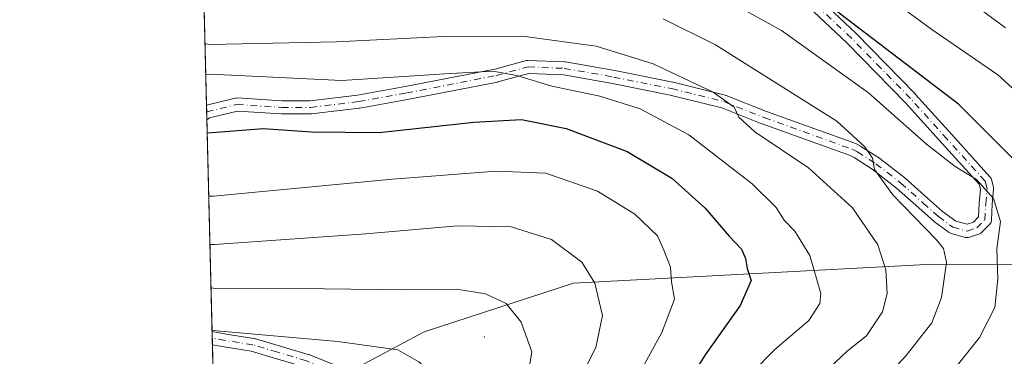
# Model space of a CAD drawing. Units: metres. Extents: x 668453 to 671914, y 4746689 to 4749087.
# Drawn here: x 668453 to 668648, y 4747446 to 4747513 of the extents above; entities that cross this region are included whole.
import ezdxf

# ---------------------------------------------------------------- set-up
doc = ezdxf.new("R2010")
doc.units = ezdxf.units.M
doc.header["$MEASUREMENT"] = 0
doc.linetypes.add('DGN Style 4', pattern=[2.6384748266838614, 1.318413404963828, -0.6592067024819142, 0.001648016756204785, -0.6592067024819142])
for name, color, linetype, lineweight in [('Arbolado forestal CxS', 92, 'Continuous', 0), ('Camino Cxs', 7, 'Continuous', 0), ('Camino eje', 30, 'DGN Style 4', 13), ('Centroide de Edificación ligera', 7, 'Continuous', 0), ('Comarca CxS', 21, 'Continuous', 0), ('Comunidad Autónoma CxS', 142, 'Continuous', 0), ('Curva de nivel maestra', 30, 'Continuous', 30), ('Curva de nivel normal', 30, 'Continuous', 0), ('Municipio CxS', 4, 'Continuous', 0), ('Provincia CxS', 1, 'Continuous', 0)]:
    doc.layers.add(name, color=color, linetype=linetype, lineweight=lineweight)

# ---------------------------------------------------------------- blocks, each defined once
blk = doc.blocks.new('*U24')
at = {"layer": 'Arbolado forestal CxS', "color": 92, "linetype": 'Continuous', "lineweight": 0}
blk.add_polyline3d([(668896.2213000003, 4747556.3289, 920.9446000000027), (668922.4385000003, 4747499.8365, 908.1579999999959), (668950.9018999999, 4747454.835899999, 888.1212999999989), (668958.0044999998, 4747419.0833, 881.0276000000014), (668941.6215000004, 4747420.295499999, 893.2670000000071), (668902.2657000005, 4747419.280099999, 921.6582999999956), (668850.6710999999, 4747424.935699999, 961.0323999999965), (668809.6725000005, 4747438.4879, 987.0047000000051), (668782.7688999996, 4747447.322100001, 1001.694099999993), (668770.5129000006, 4747454.6281, 1010.776700000002), (668700.3954999996, 4747464.252900001, 1051.551699999996), (668633.6958999997, 4747464.436899999, 1085.383199999997), (668562.6501000002, 4747460.6987, 1110.681599999996), (668533.0431000004, 4747451.041300001, 1117.396500000003), (668514.2430999996, 4747441.028700001, 1122.9519), (668515.2679000003, 4747425.809900001, 1127.762300000002), (668521.8749000002, 4747415.817100001, 1126.8174), (668507.9735000003, 4747388.144500001, 1133.7359), (668493.0547000002, 4747370.354499999, 1139.871400000004), (668481.1333999997, 4747855.708000001, 1048.634099999996)], dxfattribs=at)
blk = doc.blocks.new('*U29')
at = {"layer": 'Camino Cxs', "color": 7, "linetype": 'Continuous', "lineweight": 0}
for points in [[(668612.0305000005, 4747516.342700001, 1090.232900000003), (668618.5440999997, 4747510.238700001, 1091.695600000006), (668618.5856999997, 4747510.198100001, 1091.704599999998), (668624.4256999996, 4747504.212900001, 1092.3505), (668630.2708999999, 4747498.217700001, 1092.632800000007), (668630.3059, 4747498.180500001, 1092.629499999996), (668637.5604999998, 4747490.130899999, 1090.668799999999), (668645.0800999999, 4747481.801300001, 1086.228099999993), (668645.2050999999, 4747481.638499999, 1086.090700000001), (668645.3031000001, 4747481.4583, 1085.934299999994), (668645.3712999999, 4747481.264900001, 1085.761499999993), (668645.7191000005, 4747479.9593, 1084.6112), (668645.7845000002, 4747479.6965, 1084.386100000003), (668645.8190000001, 4747479.482100001, 1084.197899999999), (668645.8174999999, 4747479.265100001, 1083.995800000004), (668645.5497000003, 4747476.327099999, 1082.218599999993), (668645.3920999998, 4747473.178500001, 1082.127099999998), (668645.3740999997, 4747473.017899999, 1082.118600000002), (668645.3152999999, 4747472.798900001, 1082.092699999994), (668645.2197000004, 4747472.593699999, 1082.051800000001), (668645.0897000004, 4747472.4079, 1082.023799999995), (668645.0129000006, 4747472.324300001, 1082.016399999993), (668643.4254000002, 4747470.7369, 1081.945699999997), (668643.2729000002, 4747470.6063, 1081.942999999999), (668643.1020999998, 4747470.500700001, 1081.926800000001), (668642.9173999998, 4747470.422900001, 1081.897100000002), (668641.0124000004, 4747469.787900001, 1082.449999999997), (668640.8256999999, 4747469.740700001, 1082.527199999997), (668640.6343, 4747469.721700001, 1082.592399999994), (668640.4420999996, 4747469.730900001, 1082.643800000005), (668640.2533999998, 4747469.7687, 1082.678899999999), (668637.3958999999, 4747470.562100001, 1083.098499999993), (668637.2505000001, 4747470.6119, 1083.282300000006), (668637.1123000003, 4747470.678500001, 1083.4427), (668636.9826999997, 4747470.7609, 1083.577799999999), (668634.1250999998, 4747472.8247, 1086.069199999998), (668634.0504999999, 4747472.8827, 1086.131800000003), (668634.0192999998, 4747472.909700001, 1086.155799999993), (668631.0037000002, 4747475.608100001, 1087.625599999999), (668626.5931000002, 4747479.5461, 1091.676600000006), (668621.7531000003, 4747483.293299999, 1096.2883), (668618.1809, 4747485.5875, 1098.335099999997), (668617.3755000001, 4747486.0153, 1098.650699999998), (668599.9578999998, 4747492.296900001, 1101.297600000006), (668599.9253000002, 4747492.3091, 1101.297999999995), (668591.9697000004, 4747495.434900001, 1102.213600000003), (668581.7516999999, 4747497.9893, 1104.008199999997), (668570.3191000001, 4747500.275699999, 1104.009300000005), (668560.6643000003, 4747501.979499999, 1104.259999999995), (668553.7790999999, 4747502.254899999, 1104.025500000003), (668547.6601, 4747500.586100001, 1105.354800000001), (668547.5648999996, 4747500.564099999, 1105.371400000004), (668529.7676999997, 4747497.1195, 1107.780400000004), (668520.2883000001, 4747495.3959, 1109.674499999994), (668520.2156999996, 4747495.3849, 1109.679699999993), (668510.7468999998, 4747494.2371, 1111.047099999996), (668510.5903000003, 4747494.227700001, 1111.068100000004), (668504.8515999997, 4747494.227700001, 1111.690799999997), (668504.7679000003, 4747494.2303, 1111.698300000004), (668496.0723000001, 4747494.791300001, 1112.727199999994), (668490.5497000003, 4747493.4363, 1114.356599999999), (668490.0404000003, 4747493.078199999, 1114.595600000001), (668489.9693, 4747495.971100001, 1113.046499999997), (668495.6467000004, 4747497.3641, 1110.667600000001), (668495.8421, 4747497.396500001, 1110.590599999996), (668496.0403000005, 4747497.3989, 1110.537500000006), (668504.8935000002, 4747496.8279, 1110.634300000005), (668510.5119000003, 4747496.8279, 1110.213099999994), (668519.8645000001, 4747497.9615, 1108.306200000006), (668529.2880999995, 4747499.674900001, 1106.790500000003), (668547.0229000002, 4747503.1075, 1103.6443), (668553.2884999998, 4747504.816099999, 1103.370999999999), (668553.4839000005, 4747504.853700001, 1103.361699999994), (668553.6825000001, 4747504.860900001, 1103.357799999998), (668560.8558999998, 4747504.573899999, 1103.208100000004), (668561.0300000003, 4747504.555299999, 1103.205100000006), (668570.7856000002, 4747502.833699999, 1102.554600000003), (668570.8145000003, 4747502.8281, 1102.554600000003), (668582.2918999996, 4747500.5327, 1103.131599999993), (668582.3523000004, 4747500.519099999, 1103.1296), (668592.6821, 4747497.936699999, 1101.356499999994), (668592.8113000002, 4747497.897299999, 1101.3554), (668592.8421, 4747497.885500001, 1101.356), (668600.8589000005, 4747494.7357, 1100.660099999994), (668618.3466999996, 4747488.429099999, 1098.221399999995), (668618.5135000005, 4747488.354699999, 1098.165800000002), (668619.4480999997, 4747487.858300001, 1097.833100000004), (668619.4881999996, 4747487.836100001, 1097.817899999995), (668619.5406999999, 4747487.804099999, 1097.797800000001), (668623.2062999997, 4747485.450099999, 1095.7935), (668623.2997000003, 4747485.384099999, 1095.714000000007), (668628.2209000001, 4747481.574100001, 1090.850300000006), (668628.2605, 4747481.5419, 1090.808799999999), (668628.2906999999, 4747481.515900001, 1090.776199999993), (668632.7363, 4747477.546700001, 1084.005600000004), (668635.7023, 4747474.892700001, 1083.328800000003), (668638.3161000004, 4747473.004899999, 1081.515799999994), (668640.5667000003, 4747472.379899999, 1081.2595), (668641.8038999997, 4747472.792500001, 1081.012300000002), (668642.8205000004, 4747473.808700001, 1081.0193), (668642.9540999997, 4747476.4835, 1081.011899999998), (668642.9578999998, 4747476.536499999, 1081.012300000002), (668643.2083000002, 4747479.2827, 1083.099900000001), (668643.2011000002, 4747479.311100001, 1083.129100000006), (668642.9398999996, 4747480.292099999, 1084.153000000006), (668635.6299000002, 4747488.3893, 1089.450899999996), (668628.3914999999, 4747496.4209, 1093.213900000002), (668622.5646000003, 4747502.397299999, 1092.744099999996), (668616.7451, 4747508.361300001, 1092.539799999999), (668610.2400000002, 4747514.4575, 1090.491999999998)], [(668503.6205000002, 4747445.7897, 1133.299599999998), (668498.8268999998, 4747447.1995, 1133.292499999996), (668493.4584999997, 4747448.047300001, 1133.980899999995), (668493.4341000002, 4747448.051300001, 1133.985000000001), (668491.1363000004, 4747448.4616, 1134.391900000003), (668491.0711000003, 4747451.114399999, 1133.989799999996), (668493.8768999996, 4747450.613299999, 1133.700500000006), (668499.3271000005, 4747449.752699999, 1133.013000000006), (668499.4798999998, 4747449.717700001, 1132.999200000006), (668504.3608999997, 4747448.2819, 1132.522500000006), (668510.1031, 4747446.5593, 1131.805800000002), (668510.1741000004, 4747446.535900001, 1131.7886), (668510.2122999999, 4747446.5211, 1131.778699999995), (668515.9510000005, 4747444.2259, 1130.168000000005)]]:
    blk.add_polyline3d(points, dxfattribs=at)

msp = doc.modelspace()

# ---------------------------------------------------------------- linework, layer by layer
at = {"layer": 'Arbolado forestal CxS', "color": 92, "linetype": 'Continuous', "lineweight": 0, "extrusion": (-0.004370288496267766, 0.1779290413944219, 0.9840336156894853), "elevation": 842876.1495223219, "flags": 128}
msp.add_lwpolyline([(-784861.1280507463, -4653939.282571083), (-784861.1280507464, -4654287.499551402)], dxfattribs=at)
at = {"layer": 'Arbolado forestal CxS', "color": 92, "linetype": 'Continuous', "lineweight": 0, "extrusion": (-0.009562331695034345, 0.38910210460128, 0.9211450016188596), "elevation": 1841879.550666028, "flags": 128}
msp.add_lwpolyline([(-784924.4905460489, -4356255.125163821), (-784924.4905460489, -4356256.570106522)], dxfattribs=at)
at = {"layer": 'Arbolado forestal CxS', "color": 92, "linetype": 'Continuous', "lineweight": 0, "extrusion": (-0.009538809158768603, 0.3880854475498593, 0.9215740320342463), "elevation": 1837069.172558798, "flags": 128}
msp.add_lwpolyline([(-784942.2997208725, -4358280.981149215), (-784942.2997208724, -4358282.676912978)], dxfattribs=at)
at = {"layer": 'Arbolado forestal CxS', "color": 92, "linetype": 'Continuous', "lineweight": 0, "extrusion": (-0.01053459423126114, 0.4289052671594248, 0.9032880460447182), "elevation": 2030175.215192001, "flags": 128}
msp.add_lwpolyline([(-784859.3007939694, -4271716.062689417), (-784859.3007939694, -4271762.533531236)], dxfattribs=at)
at = {"layer": 'Arbolado forestal CxS', "color": 92, "linetype": 'Continuous', "lineweight": 0, "extrusion": (-0.009787284398680339, 0.3982163865447779, 0.9172392918706216), "elevation": 1884996.435027608, "flags": 128}
msp.add_lwpolyline([(-784935.9534510314, -4337721.18587784), (-784935.9534510314, -4337722.632393016)], dxfattribs=at)
at = {"layer": 'Arbolado forestal CxS', "color": 92, "linetype": 'Continuous', "lineweight": 0, "extrusion": (-0.009792929577366829, 0.3984160324514323, 0.9171525301802053), "elevation": 1885940.373063523, "flags": 128}
msp.add_lwpolyline([(-784944.7127530287, -4337307.835105044), (-784944.7127530287, -4337309.281648062)], dxfattribs=at)
at = {"layer": 'Arbolado forestal CxS', "color": 92, "linetype": 'Continuous', "lineweight": 0, "extrusion": (-0.006031145214923492, 0.2455435299873083, 0.9693668037274478), "elevation": 1162759.249808644, "flags": 128}
msp.add_lwpolyline([(-784863.2726848952, -4584363.65447258), (-784863.2726848951, -4584444.254156473)], dxfattribs=at)
at = {"layer": 'Arbolado forestal CxS', "color": 92, "linetype": 'Continuous', "lineweight": 0}
for points in [[(668755.3381000003, 4747377.376700001, 991.6687999999995), (668684.9127000002, 4747399.0623, 1039.2886), (668656.8359000003, 4747404.054500001, 1055.892800000001), (668633.5438999999, 4747395.830900001, 1063.269100000005), (668621.3541000001, 4747400.598099999, 1072.025399999999), (668609.0503000002, 4747409.8091, 1082.124299999996), (668595.6064999999, 4747413.908100001, 1090.680500000002), (668569.5475000005, 4747414.5065, 1102.910799999998), (668552.2147000004, 4747421.681500001, 1112.013099999996), (668541.9767000005, 4747424.593699999, 1117.5628), (668533.8059, 4747421.206700001, 1121.929099999994), (668521.8749000002, 4747415.817100001, 1126.8174), (668515.2679000003, 4747425.809900001, 1127.762300000002), (668514.2430999996, 4747441.028700001, 1122.9519), (668533.0431000004, 4747451.041300001, 1117.396500000003), (668562.6501000002, 4747460.6987, 1110.681599999996), (668633.6958999997, 4747464.436899999, 1085.383199999997), (668700.3954999996, 4747464.252900001, 1051.551699999996), (668770.5129000006, 4747454.6281, 1010.776700000002)], [(668958.0044999998, 4747419.0833, 881.0276000000014), (668941.6215000004, 4747420.295499999, 893.2670000000071), (668902.2657000005, 4747419.280099999, 921.6582999999956), (668850.6710999999, 4747424.935699999, 961.0323999999965), (668809.6725000005, 4747438.4879, 987.0047000000051), (668782.7688999996, 4747447.322100001, 1001.694099999993), (668770.5129000006, 4747454.6281, 1010.776700000002), (668700.3954999996, 4747464.252900001, 1051.551699999996), (668633.6958999997, 4747464.436899999, 1085.383199999997), (668562.6501000002, 4747460.6987, 1110.681599999996), (668533.0431000004, 4747451.041300001, 1117.396500000003), (668514.2430999996, 4747441.028700001, 1122.9519), (668515.2679000003, 4747425.809900001, 1127.762300000002), (668521.8749000002, 4747415.817100001, 1126.8174)], [(668958.0044999998, 4747419.0833, 881.0276000000014), (668941.6215000004, 4747420.295499999, 893.2670000000071), (668902.2657000005, 4747419.280099999, 921.6582999999956), (668850.6710999999, 4747424.935699999, 961.0323999999965), (668809.6725000005, 4747438.4879, 987.0047000000051), (668782.7688999996, 4747447.322100001, 1001.694099999993), (668770.5129000006, 4747454.6281, 1010.776700000002), (668700.3954999996, 4747464.252900001, 1051.551699999996), (668633.6958999997, 4747464.436899999, 1085.383199999997), (668562.6501000002, 4747460.6987, 1110.681599999996), (668533.0431000004, 4747451.041300001, 1117.396500000003), (668514.2430999996, 4747441.028700001, 1122.9519), (668515.2679000003, 4747425.809900001, 1127.762300000002), (668521.8749000002, 4747415.817100001, 1126.8174)]]:
    msp.add_polyline3d(points, dxfattribs=at)
at = {"layer": 'Camino Cxs', "color": 7, "linetype": 'Continuous', "lineweight": 0, "extrusion": (-0.01159587028824445, 0.4718100286859401, 0.8816239746193559), "elevation": 2233145.775817348, "flags": 128}
msp.add_lwpolyline([(-784934.1084298472, -4169233.63381891), (-784934.1084298472, -4169236.916140716)], dxfattribs=at)
at = {"layer": 'Camino Cxs', "color": 7, "linetype": 'Continuous', "lineweight": 0, "extrusion": (-0.003681401094358901, 0.1497799488636969, 0.9887125033114383), "elevation": 709733.1912659259, "flags": 128}
msp.add_lwpolyline([(-784940.3347378795, -4676034.222481903), (-784940.3347378793, -4676036.906276369)], dxfattribs=at)
at = {"layer": 'Camino Cxs', "color": 7, "linetype": 'Continuous', "lineweight": 0}
for points in [[(668612.0305000005, 4747516.342700001, 1090.232900000003), (668618.5440999997, 4747510.238700001, 1091.695600000006), (668618.5856999997, 4747510.198100001, 1091.704599999998), (668624.4256999996, 4747504.212900001, 1092.3505), (668630.2708999999, 4747498.217700001, 1092.632800000007), (668630.3059, 4747498.180500001, 1092.629499999996), (668637.5604999998, 4747490.130899999, 1090.668799999999), (668645.0800999999, 4747481.801300001, 1086.228099999993), (668645.2050999999, 4747481.638499999, 1086.090700000001), (668645.3031000001, 4747481.4583, 1085.934299999994), (668645.3712999999, 4747481.264900001, 1085.761499999993), (668645.7191000005, 4747479.9593, 1084.6112), (668645.7845000002, 4747479.6965, 1084.386100000003), (668645.8190000001, 4747479.482100001, 1084.197899999999), (668645.8174999999, 4747479.265100001, 1083.995800000004), (668645.5497000003, 4747476.327099999, 1082.218599999993), (668645.3920999998, 4747473.178500001, 1082.127099999998), (668645.3740999997, 4747473.017899999, 1082.118600000002), (668645.3152999999, 4747472.798900001, 1082.092699999994), (668645.2197000004, 4747472.593699999, 1082.051800000001), (668645.0897000004, 4747472.4079, 1082.023799999995), (668645.0129000006, 4747472.324300001, 1082.016399999993), (668643.4254000002, 4747470.7369, 1081.945699999997), (668643.2729000002, 4747470.6063, 1081.942999999999), (668643.1020999998, 4747470.500700001, 1081.926800000001), (668642.9173999998, 4747470.422900001, 1081.897100000002), (668641.0124000004, 4747469.787900001, 1082.449999999997), (668640.8256999999, 4747469.740700001, 1082.527199999997), (668640.6343, 4747469.721700001, 1082.592399999994), (668640.4420999996, 4747469.730900001, 1082.643800000005), (668640.2533999998, 4747469.7687, 1082.678899999999), (668637.3958999999, 4747470.562100001, 1083.098499999993), (668637.2505000001, 4747470.6119, 1083.282300000006), (668637.1123000003, 4747470.678500001, 1083.4427), (668636.9826999997, 4747470.7609, 1083.577799999999), (668634.1250999998, 4747472.8247, 1086.069199999998), (668634.0504999999, 4747472.8827, 1086.131800000003), (668634.0192999998, 4747472.909700001, 1086.155799999993), (668631.0037000002, 4747475.608100001, 1087.625599999999), (668626.5931000002, 4747479.5461, 1091.676600000006), (668621.7531000003, 4747483.293299999, 1096.2883), (668618.1809, 4747485.5875, 1098.335099999997), (668617.3755000001, 4747486.0153, 1098.650699999998), (668599.9578999998, 4747492.296900001, 1101.297600000006), (668599.9253000002, 4747492.3091, 1101.297999999995), (668591.9697000004, 4747495.434900001, 1102.213600000003), (668581.7516999999, 4747497.9893, 1104.008199999997), (668570.3191000001, 4747500.275699999, 1104.009300000005), (668560.6643000003, 4747501.979499999, 1104.259999999995), (668553.7790999999, 4747502.254899999, 1104.025500000003), (668547.6601, 4747500.586100001, 1105.354800000001), (668547.5648999996, 4747500.564099999, 1105.371400000004), (668529.7676999997, 4747497.1195, 1107.780400000004), (668520.2883000001, 4747495.3959, 1109.674499999994), (668520.2156999996, 4747495.3849, 1109.679699999993), (668510.7468999998, 4747494.2371, 1111.047099999996), (668510.5903000003, 4747494.227700001, 1111.068100000004), (668504.8515999997, 4747494.227700001, 1111.690799999997), (668504.7679000003, 4747494.2303, 1111.698300000004), (668496.0723000001, 4747494.791300001, 1112.727199999994), (668490.5497000003, 4747493.4363, 1114.356599999999), (668490.0404000003, 4747493.078199999, 1114.595600000001)], [(668489.9693, 4747495.971100001, 1113.046499999997), (668495.6467000004, 4747497.3641, 1110.667600000001), (668495.8421, 4747497.396500001, 1110.590599999996), (668496.0403000005, 4747497.3989, 1110.537500000006), (668504.8935000002, 4747496.8279, 1110.634300000005), (668510.5119000003, 4747496.8279, 1110.213099999994), (668519.8645000001, 4747497.9615, 1108.306200000006), (668529.2880999995, 4747499.674900001, 1106.790500000003), (668547.0229000002, 4747503.1075, 1103.6443), (668553.2884999998, 4747504.816099999, 1103.370999999999), (668553.4839000005, 4747504.853700001, 1103.361699999994), (668553.6825000001, 4747504.860900001, 1103.357799999998), (668560.8558999998, 4747504.573899999, 1103.208100000004), (668561.0300000003, 4747504.555299999, 1103.205100000006), (668570.7856000002, 4747502.833699999, 1102.554600000003), (668570.8145000003, 4747502.8281, 1102.554600000003), (668582.2918999996, 4747500.5327, 1103.131599999993), (668582.3523000004, 4747500.519099999, 1103.1296), (668592.6821, 4747497.936699999, 1101.356499999994), (668592.8113000002, 4747497.897299999, 1101.3554), (668592.8421, 4747497.885500001, 1101.356), (668600.8589000005, 4747494.7357, 1100.660099999994), (668618.3466999996, 4747488.429099999, 1098.221399999995), (668618.5135000005, 4747488.354699999, 1098.165800000002), (668619.4480999997, 4747487.858300001, 1097.833100000004), (668619.4881999996, 4747487.836100001, 1097.817899999995), (668619.5406999999, 4747487.804099999, 1097.797800000001), (668623.2062999997, 4747485.450099999, 1095.7935), (668623.2997000003, 4747485.384099999, 1095.714000000007), (668628.2209000001, 4747481.574100001, 1090.850300000006), (668628.2605, 4747481.5419, 1090.808799999999), (668628.2906999999, 4747481.515900001, 1090.776199999993), (668632.7363, 4747477.546700001, 1084.005600000004), (668635.7023, 4747474.892700001, 1083.328800000003), (668638.3161000004, 4747473.004899999, 1081.515799999994), (668640.5667000003, 4747472.379899999, 1081.2595), (668641.8038999997, 4747472.792500001, 1081.012300000002), (668642.8205000004, 4747473.808700001, 1081.0193), (668642.9540999997, 4747476.4835, 1081.011899999998), (668642.9578999998, 4747476.536499999, 1081.012300000002), (668643.2083000002, 4747479.2827, 1083.099900000001), (668643.2011000002, 4747479.311100001, 1083.129100000006), (668642.9398999996, 4747480.292099999, 1084.153000000006), (668635.6299000002, 4747488.3893, 1089.450899999996), (668628.3914999999, 4747496.4209, 1093.213900000002), (668622.5646000003, 4747502.397299999, 1092.744099999996), (668616.7451, 4747508.361300001, 1092.539799999999), (668610.2400000002, 4747514.4575, 1090.491999999998)], [(668491.0711000003, 4747451.1143, 1133.989799999996), (668493.8768999996, 4747450.613299999, 1133.700500000006), (668499.3271000005, 4747449.752699999, 1133.013000000006), (668499.4798999998, 4747449.717700001, 1132.999200000006), (668504.3608999997, 4747448.2819, 1132.522500000006), (668510.1031, 4747446.5593, 1131.805800000002), (668510.1741000004, 4747446.535900001, 1131.7886), (668510.2122999999, 4747446.5211, 1131.778699999995), (668515.9510000005, 4747444.2259, 1130.168000000005)], [(668493.3921999997, 4747356.6154, 1138.449399999998), (668493.9615000002, 4747356.8739, 1138.227700000003), (668497.0664999997, 4747360.1491, 1137.002900000007), (668499.7835999997, 4747363.0823, 1136.330499999997), (668506.7777000006, 4747375.4397, 1138.243700000006), (668510.6765000002, 4747382.6481, 1136.714699999997), (668514.4814999999, 4747389.694900001, 1136.843800000002), (668520.6146999998, 4747406.475500001, 1131.918900000004), (668522.2461000001, 4747413.831700001, 1130.931299999997), (668523.8086999999, 4747420.8663, 1127.915200000003), (668523.6978000002, 4747431.795499999, 1124.884300000005), (668522.4407000003, 4747436.072699999, 1124.199900000007), (668520.8134000005, 4747437.835899999, 1125.009699999995), (668517.3353000004, 4747440.557499999, 1128.527300000002), (668514.9206999998, 4747441.8375, 1129.336299999995), (668509.3004999999, 4747444.085700001, 1131.703599999993), (668503.6205000002, 4747445.7897, 1133.299599999998), (668498.8268999998, 4747447.1995, 1133.292499999996), (668493.4584999997, 4747448.047300001, 1133.980899999995), (668493.4341000002, 4747448.051300001, 1133.985000000001), (668491.1363000004, 4747448.4616, 1134.391900000003)]]:
    msp.add_polyline3d(points, dxfattribs=at)
at = {"layer": 'Camino eje', "color": 30, "linetype": 'DGN Style 4', "lineweight": 13}
for points in [[(668490.0020000003, 4747494.6404, 1113.755999999994), (668490.0021000003, 4747494.640500001, 1113.755900000004), (668495.9565000003, 4747496.101500001, 1111.646200000003), (668504.8515, 4747495.5277, 1111.161800000002), (668510.5903000003, 4747495.5277, 1110.633900000001), (668520.0591000002, 4747496.6755, 1108.888900000005), (668529.5279000001, 4747498.397100001, 1107.203999999998), (668547.3179000001, 4747501.840299999, 1104.295899999997), (668553.6305000001, 4747503.561899999, 1103.606799999994), (668560.8038999997, 4747503.274900001, 1103.655400000004), (668570.5595000006, 4747501.553300001, 1103.244000000006), (668582.0368999997, 4747499.257900001, 1103.578200000004), (668592.3667000001, 4747496.6755, 1101.763200000001), (668600.4007000001, 4747493.519099999, 1100.9758), (668617.9036999998, 4747487.206700001, 1098.402100000007), (668618.8381000003, 4747486.710300001, 1098.037299999996), (668622.5037000002, 4747484.356100001, 1096.058499999999), (668627.4249, 4747480.5461, 1091.037100000001), (668631.8699000003, 4747476.577299999, 1085.650500000003), (668634.8860999999, 4747473.878500001, 1084.578800000003), (668637.7437000005, 4747471.8147, 1082.056599999996), (668640.6010999996, 4747471.0211, 1081.943299999999), (668642.5060999999, 4747471.656099999, 1081.264999999999), (668644.0937000001, 4747473.2435, 1081.575400000002), (668644.2525000004, 4747476.418500001, 1081.616699999999), (668644.5226999996, 4747479.383099999, 1083.662100000001), (668644.4600999998, 4747479.6351, 1083.899399999995), (668644.1151000002, 4747480.9301, 1085.1495), (668636.5950999996, 4747489.2601, 1090.028000000006), (668629.3400999998, 4747497.3101, 1092.916100000002), (668623.4951, 4747503.3051, 1092.557100000005), (668617.6551000001, 4747509.290100001, 1092.130099999995), (668611.1350999996, 4747515.4001, 1090.341499999995)], [(668494.7301000003, 4747355.795100001, 1137.723499999993), (668498.0151000004, 4747359.2601, 1136.517000000007), (668500.8400999998, 4747362.3101, 1135.733099999998), (668507.9151, 4747374.8101, 1137.860300000001), (668511.8201000001, 4747382.030099999, 1135.923999999999), (668515.6700999998, 4747389.1601, 1136.304300000003), (668521.8651000002, 4747406.110099999, 1131.334600000002), (668523.5151000004, 4747413.550100001, 1130.930800000002), (668525.1101000002, 4747420.7301, 1127.868199999997), (668524.9956999999, 4747431.9891, 1124.844700000001), (668523.6020999998, 4747436.730900001, 1124.061199999996), (668521.6971000005, 4747438.794700001, 1124.993600000002), (668518.0459000004, 4747441.652100001, 1128.875700000004), (668515.4681000002, 4747443.0187, 1129.834300000002), (668509.7295000004, 4747445.314099999, 1131.684899999993), (668503.9907000001, 4747447.035700001, 1132.831300000005), (668499.1129000002, 4747448.4705, 1133.100699999995), (668493.6611000003, 4747449.331300001, 1133.837700000004), (668491.1037, 4747449.788000001, 1134.192599999995)]]:
    msp.add_polyline3d(points, dxfattribs=at)
at = {"layer": 'Centroide de Edificación ligera', "color": 7, "linetype": 'Continuous', "lineweight": 0}
msp.add_point((668545, 4747450, 1118.214999999997), dxfattribs=at)
at = {"layer": 'Comarca CxS', "color": 21, "linetype": 'Continuous', "lineweight": 0, "flags": 128}
msp.add_lwpolyline([(668961.9023000014, 4746700.200499999), (668509.7900012817, 4746689.009982522), (668495.4096, 4747274.4801), (668495.4092000006, 4747274.495499999), (668452.9700012812, 4749002.329982498), (671058.1681999997, 4749066.841999999), (671122.0535000003, 4749068.423900001), (671856.0600013077, 4749086.599982498), (671874.8807000006, 4748335.5485), (671886.919300001, 4747855.141199999), (671890.6227000006, 4747707.3521), (671899.7497000004, 4747343.135199999), (671914.0300013071, 4746773.269982523), (669035.7221875296, 4746702.027631395)], close=True, dxfattribs=at)
at = {"layer": 'Comunidad Autónoma CxS', "color": 142, "linetype": 'Continuous', "lineweight": 0, "flags": 128}
msp.add_lwpolyline([(668961.9023000014, 4746700.200499999), (668509.7900012817, 4746689.009982522), (668495.4096, 4747274.4801), (668495.4092000006, 4747274.495499999), (668452.9700012812, 4749002.329982498), (671058.1681999997, 4749066.841999999), (671122.0535000003, 4749068.423900001), (671856.0600013077, 4749086.599982498), (671874.8807000006, 4748335.5485), (671886.919300001, 4747855.141199999), (671890.6227000006, 4747707.3521), (671899.7497000004, 4747343.135199999), (671914.0300013071, 4746773.269982523), (669035.7221875296, 4746702.027631395)], close=True, dxfattribs=at)
at = {"layer": 'Curva de nivel maestra', "color": 30, "linetype": 'Continuous', "lineweight": 30, "flags": 128}
for points, elevation in [([(668652.0099999999, 4747483.040100001), (668638.8399999999, 4747496.1801), (668609.9400000004, 4747518.290100001)], 1075), ([(668490.1034000004, 4747490.512900001), (668491.0300000003, 4747490.5701), (668501.2300000006, 4747491.3201), (668510.7300000006, 4747490.720100001), (668524.1399999997, 4747490.530099999), (668542.8600000005, 4747492.600099999), (668552.3600000005, 4747493.110099999), (668561.2000000002, 4747491.340100001), (668573.25, 4747486.800100001), (668582.0999999996, 4747481.530099999), (668588.6799999997, 4747475.550100001), (668593.4600000001, 4747470.020099999), (668595.8600000005, 4747467.450099999), (668596.7000000002, 4747465.5601), (668597.0199999996, 4747463.5801), (668597.7999999998, 4747461.2501), (668595.6399999997, 4747456.2501), (668588.6799999997, 4747446.5101), (668584.0899999999, 4747439.170100001)], 1100)]:
    msp.add_lwpolyline(points, dxfattribs=dict(at, elevation=elevation))
at = {"layer": 'Curva de nivel normal', "color": 30, "linetype": 'Continuous', "lineweight": 0, "flags": 128}
for points, elevation in [([(668653.8300000001, 4747495.449999999), (668646.6600000003, 4747502.02), (668633.6100000005, 4747510.970000001), (668619.9699999997, 4747521)], 1070), ([(668637.5800000001, 4747519.140000001), (668648.1600000003, 4747511.32)], 1065), ([(668589.6699999999, 4747518.609999999), (668603.79, 4747510.810000001), (668621.04, 4747498.4), (668632.5499999998, 4747488.24), (668638.1799999997, 4747483.789999999), (668642.4400000004, 4747481.230000001), (668645.8200000003, 4747477.460000001), (668647.2000000002, 4747472.930000001), (668646.4699999997, 4747467.5), (668646.6799999997, 4747461.57), (668646.0599999997, 4747455.869999999), (668643, 4747449.9), (668633.1900000004, 4747437.58)], 1080), ([(668623.8200000003, 4747441.279999999), (668628.4800000006, 4747446.380000001), (668633.5700000003, 4747452.82), (668635.5, 4747457.83), (668636.4800000006, 4747464.810000001), (668635.9199999999, 4747467.560000001), (668634.4199999999, 4747469.33), (668625.8300000001, 4747478.230000001), (668622.2300000006, 4747483.24), (668621.8600000005, 4747485.449999999), (668620.3300000001, 4747487.730000001), (668614.7699999996, 4747492.800000001), (668590.7699999996, 4747507.92), (668580.3600000005, 4747513.07)], 1085), ([(668611.9400000004, 4747442.58), (668616.8600000005, 4747447.25), (668620.6500000004, 4747450.25), (668623.79, 4747455.02), (668624.7100000001, 4747458.67), (668624.4400000004, 4747463.350000001), (668622.8799999999, 4747468.27), (668617.8499999996, 4747475.65), (668609.1799999997, 4747483.539999999), (668598.5199999996, 4747490.720000001), (668595.3399999999, 4747493.619999999), (668594.4500000002, 4747495.600000001), (668590.29, 4747498.550000001), (668578.4299999997, 4747504.15), (668567.1100000005, 4747507.689999999), (668552.5599999997, 4747509.680000001), (668536.9000000004, 4747509.58), (668515.7300000006, 4747508.5), (668490.5999999996, 4747508.01), (668489.6701999997, 4747508.151000001)], 1090), ([(668598.0099999999, 4747442.970000001), (668602.4800000006, 4747447.51), (668609.2100000001, 4747453.27), (668611.3899999997, 4747456.630000001), (668611.5800000001, 4747458.619999999), (668609.4500000002, 4747466.15), (668606.4400000004, 4747471.029999999), (668604.3499999996, 4747473.189999999), (668602.7400000002, 4747475.680000001), (668598.0199999996, 4747480.390000001), (668585.4500000002, 4747490.119999999), (668575.8200000003, 4747495.279999999), (668567.8399999999, 4747497.730000001), (668558.3300000001, 4747499.720000001), (668551.4299999997, 4747501.869999999), (668546.6799999997, 4747502.699999999), (668537.1799999997, 4747502.199999999), (668516.7300000006, 4747500.850000001), (668490.7400000002, 4747502.130000001), (668489.8202000001, 4747502.0419)], 1095), ([(668571.7100000001, 4747435.58), (668580.0999999996, 4747450.91), (668582.6399999997, 4747457.5), (668582.0499999998, 4747460.930000001), (668581.8200000003, 4747463.84), (668580.54, 4747467.25), (668579.2800000003, 4747470.050000001), (668574.7599999999, 4747474.359999999), (668567.3700000001, 4747478.92), (668557.1799999997, 4747482.480000001), (668547.2999999998, 4747482.91), (668526.79, 4747481.310000001), (668491.3399999999, 4747477.939999999), (668490.4129999997, 4747477.907299999)], 1105), ([(668490.6474000001, 4747468.3632), (668491.5700000003, 4747468.33), (668521.4900000002, 4747470.470000001), (668539.6399999997, 4747472.039999999), (668550.29, 4747471.83), (668558.2699999996, 4747469.380000001), (668564.2599999999, 4747464.84), (668566.8499999996, 4747460.710000001), (668568.3700000001, 4747454.25), (668567.0599999997, 4747447.970000001), (668561.2300000006, 4747436.460000001)], 1110), ([(668553.5999999996, 4747442.180000001), (668554.4000000004, 4747447.060000001), (668552.2699999996, 4747452.960000001), (668549.29, 4747456.640000001), (668545.2300000006, 4747458.609999999), (668539.4299999997, 4747459.480000001), (668528.9400000004, 4747459.350000001), (668513.2999999998, 4747459.57), (668491.79, 4747459.609999999), (668490.8591999998, 4747459.741400001)], 1115), ([(668494.5148999998, 4747310.905300001), (668495.4400000004, 4747310.51), (668502.0800000001, 4747311.34), (668506.4600000001, 4747313.699999999), (668512.8799999999, 4747319.550000001), (668522.9299999997, 4747331.59), (668526.7699999996, 4747337.779999999), (668527.7199999997, 4747343.680000001), (668529.2999999998, 4747352.689999999), (668530.0999999996, 4747359.230000001), (668532.4500000002, 4747368.850000001), (668535.6600000003, 4747390.359999999), (668536.9299999997, 4747410.960000001), (668538.9500000002, 4747431.300000001), (668538.3600000005, 4747438.380000001), (668535.2999999998, 4747442.32), (668532, 4747445.09), (668527.8600000005, 4747447.470000001), (668515.9800000006, 4747449.130000001), (668491.9900000002, 4747451.24), (668491.0670999996, 4747451.2797)], 1120)]:
    msp.add_lwpolyline(points, dxfattribs=dict(at, elevation=elevation))
at = {"layer": 'Municipio CxS', "color": 4, "linetype": 'Continuous', "lineweight": 0, "flags": 128}
msp.add_lwpolyline([(668961.9023000014, 4746700.200499999), (668509.7900012817, 4746689.009982522), (668495.4096, 4747274.4801), (668495.4092000006, 4747274.495499999), (668452.9700012812, 4749002.329982498), (671058.1681999997, 4749066.841999999), (671122.0535000003, 4749068.423900001), (671856.0600013077, 4749086.599982498), (671874.8807000006, 4748335.5485), (671886.919300001, 4747855.141199999), (671890.6227000006, 4747707.3521), (671899.7497000004, 4747343.135199999), (671914.0300013071, 4746773.269982523), (669035.7221875296, 4746702.027631395)], close=True, dxfattribs=at)
at = {"layer": 'Provincia CxS', "color": 1, "linetype": 'Continuous', "lineweight": 0, "flags": 128}
msp.add_lwpolyline([(668961.9023000014, 4746700.200499999), (668509.7900012817, 4746689.009982522), (668495.4096, 4747274.4801), (668495.4092000006, 4747274.495499999), (668452.9700012812, 4749002.329982498), (671058.1681999997, 4749066.841999999), (671122.0535000003, 4749068.423900001), (671856.0600013077, 4749086.599982498), (671874.8807000006, 4748335.5485), (671886.919300001, 4747855.141199999), (671890.6227000006, 4747707.3521), (671899.7497000004, 4747343.135199999), (671914.0300013071, 4746773.269982523), (669035.7221875296, 4746702.027631395)], close=True, dxfattribs=at)

# ---------------------------------------------------------------- block references
at = {"layer": 'Arbolado forestal CxS', "color": 92, "linetype": 'Continuous', "lineweight": 0}
msp.add_blockref('*U24', (0, 0), dxfattribs=at)
at = {"layer": 'Camino Cxs', "color": 7, "linetype": 'Continuous', "lineweight": 0}
msp.add_blockref('*U29', (0, 0), dxfattribs=at)

doc.saveas('drawing.dxf')
